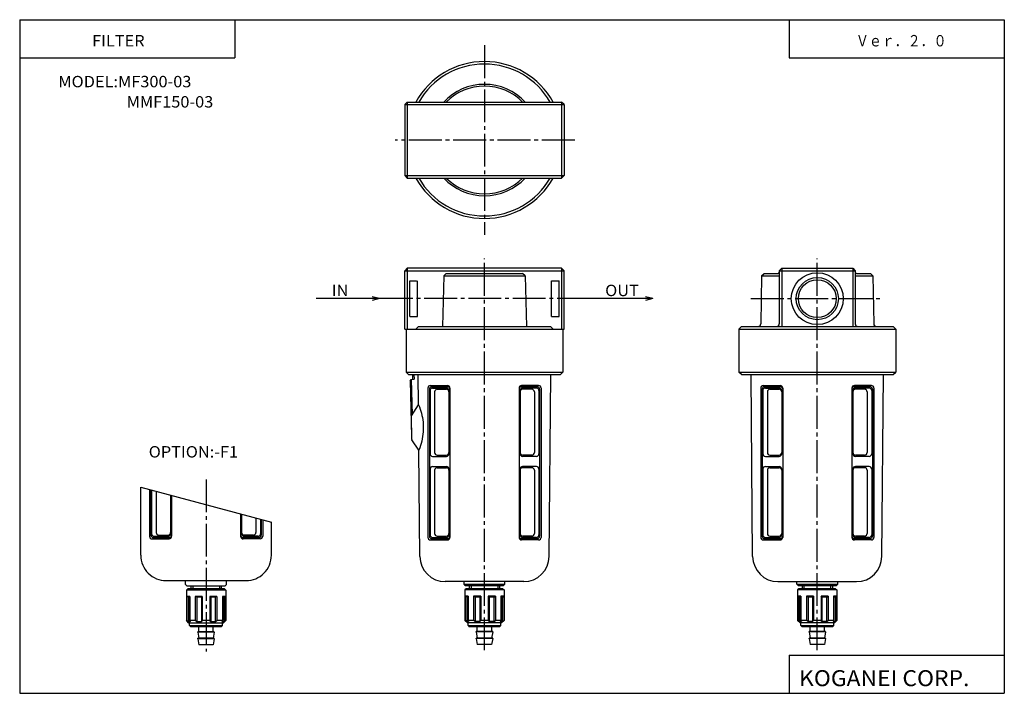
# Model space of a CAD drawing. Extents: x -194 to 195, y -134 to 133.
import ezdxf

# ---------------------------------------------------------------- set-up
doc = ezdxf.new("R2010")
doc.units = 0
doc.linetypes.add('CENTER', pattern=[17.5, 13, -1.5, 1.5, -1.5])
doc.layers.get('0').update_dxf_attribs({"linetype": 'CONTINUOUS'})
doc.styles.get("Standard").update_dxf_attribs({"font": 'txt', "bigfont": 'BIGFONT'})

msp = doc.modelspace()

# ---------------------------------------------------------------- linework, layer by layer
for p, q in [((-194.25, 132.600006), (194.800003, 132.600006)), ((-194.25, 132.600006), (-194.25, -133.5)), ((-109.25, 132.600006), (-109.25, 117.600006)), ((109.800003, 132.600006), (109.800003, 117.600006)), ((194.800003, 132.600006), (194.800003, -133.5)), ((-194.25, 117.600006), (-109.25, 117.600006)), ((109.800003, 117.600006), (194.800003, 117.600006)), ((-42.10463, 99.057587), (20.89537, 99.057587)), ((-42.10463, 99.057587), (-42.10463, 71.057587)), ((-42.104626, 99.057587), (-41.104626, 100.057579)), ((-41.10463, 100.057587), (19.89537, 100.057587)), ((-41.10463, 100.057587), (-41.10463, 70.057587)), ((20.895363, 99.057594), (19.895361, 100.057594)), ((19.89537, 100.057587), (19.89537, 70.057587)), ((20.89537, 99.057587), (20.89537, 71.057587)), ((-42.10463, 71.057587), (-41.104626, 70.057579)), ((-42.10463, 71.057587), (20.89537, 71.057587)), ((-41.10463, 70.057587), (19.89537, 70.057587)), ((19.895363, 70.057579), (20.895365, 71.057579)), ((-41.104645, 34.400589), (-42.104645, 33.400589)), ((-42.104645, 33.400589), (20.895355, 33.400589)), ((-42.104645, 10.400589), (-42.104645, 33.400589)), ((-41.104645, 34.400589), (-41.104645, 10.400589)), ((19.895355, 34.400589), (-41.104645, 34.400589)), ((-26.704645, 31.400587), (-27.174646, 11.400589)), ((-25.704645, 32.400589), (-26.704647, 31.400587)), ((-26.704645, 31.400589), (5.485352, 31.400589)), ((-25.704651, 32.400589), (4.485352, 32.400589)), ((5.485349, 31.400585), (4.485347, 32.400589)), ((5.485349, 31.400589), (5.955348, 11.40059)), ((19.895348, 34.400593), (20.89535, 33.400589)), ((19.895355, 34.400589), (19.895355, 10.400589)), ((20.895355, 10.400589), (20.895355, 33.400589)), ((98.89537, 31.400589), (98.565376, 12.39059)), ((98.89537, 31.400583), (99.89537, 32.400585)), ((98.89537, 31.400589), (105.89537, 31.400589)), ((99.89537, 32.400589), (105.39537, 32.400589)), ((105.89537, 33.400589), (135.89537, 33.400589)), ((105.89537, 33.400589), (105.89537, 12.400589)), ((105.895378, 33.400581), (106.895378, 34.400581)), ((106.89537, 34.400589), (106.89537, 11.400589)), ((106.89537, 34.400589), (134.89537, 34.400589)), ((134.895355, 34.400578), (135.895355, 33.400581)), ((134.89537, 34.400589), (134.89537, 11.400589)), ((135.89537, 33.400589), (135.89537, 12.400589)), ((135.89537, 31.400589), (142.89537, 31.400589)), ((136.39537, 32.400589), (141.89537, 32.400589)), ((141.89537, 32.400581), (142.89537, 31.400579)), ((142.89537, 31.400589), (143.225372, 12.39059)), ((-40.104645, 29.400589), (-37.404644, 29.400589)), ((-40.104645, 15.400589), (-40.104645, 29.400589)), ((-37.104645, 15.400589), (-37.104645, 29.400589)), ((15.895355, 29.400589), (18.895355, 29.400589)), ((15.895355, 15.400589), (15.895355, 29.400589)), ((18.895355, 15.400589), (18.895355, 29.400589)), ((-52.104645, 22.400589), (-77.104645, 22.400589)), ((-52.104645, 22.400589), (-55.002422, 23.177046)), ((-52.104645, 22.400589), (-55.002422, 21.624132)), ((55.895401, 22.400574), (30.895401, 22.400574)), ((55.895401, 22.400574), (52.997623, 23.177031)), ((55.895401, 22.400574), (52.997623, 21.624117)), ((-40.104645, 15.400589), (-37.104645, 15.400589)), ((15.895355, 15.400589), (18.895355, 15.400589)), ((-42.104645, 10.400589), (20.895355, 10.400589)), ((-41.604645, 10.400589), (-41.604645, -6.599411)), ((-37.734646, 10.400589), (-36.734646, 11.400589)), ((-36.734646, 11.400589), (15.51535, 11.400589)), ((16.515345, 10.400598), (15.515344, 11.400599)), ((16.515345, 10.400598), (15.515344, 11.400599)), ((20.395355, 10.400589), (20.395355, -6.599411)), ((89.89537, 10.400589), (89.89537, -6.599411)), ((89.89537, 10.400589), (151.89537, 10.400589)), ((89.895378, 10.400598), (90.895378, 11.400599)), ((90.89537, 11.400589), (150.89537, 11.400589)), ((150.895355, 11.400603), (151.895355, 10.400601)), ((151.89537, 10.400589), (151.89537, -6.599411)), ((-40.604652, -7.5994), (-41.604645, -6.599409)), ((-41.604645, -6.599411), (20.395355, -6.599411)), ((-40.604645, -7.599411), (19.395355, -7.599411)), ((-39.06464, -7.599409), (-39.014641, -9.489403)), ((-38.484646, -7.599397), (-38.444645, -9.469408)), ((-36.654644, -19.569401), (-36.754646, -7.599405)), ((14.925352, -79.469398), (15.555351, -7.599405)), ((19.395336, -7.599412), (20.395336, -6.599411)), ((89.89537, -6.599411), (151.89537, -6.599411)), ((90.895363, -7.599408), (89.89537, -6.599413)), ((90.89537, -7.599411), (150.89537, -7.599411)), ((95.365379, -79.469398), (94.735382, -7.5994)), ((146.425369, -79.469398), (147.055359, -7.5994)), ((150.89537, -7.599413), (151.89537, -6.599412)), ((-40.004646, -10.009405), (-39.514648, -9.499407)), ((-40.004646, -10.009399), (-39.494644, -32.009407)), ((-39.514645, -9.499406), (-38.444645, -9.469406)), ((-39.514645, -9.499401), (-39.184647, -23.539408)), ((-32.964645, -12.899399), (-32.964645, -71.889404)), ((-32.374645, -13.399399), (-32.374645, -71.389404)), ((-32.124645, -13.899399), (-32.124645, -38.899399)), ((-31.964645, -11.899399), (-25.244659, -11.899399)), ((-31.374645, -12.399399), (-25.244659, -12.399399)), ((-31.124645, -12.899399), (-25.644653, -12.899399)), ((-30.304646, -14.399399), (-30.304646, -38.399399)), ((-29.304646, -13.399399), (-25.644653, -13.399399)), ((-24.644653, -13.899399), (-24.644653, -38.899399)), ((-24.244659, -12.899399), (-24.244659, -71.889404)), ((3.045349, -12.899399), (3.045349, -71.889404)), ((3.445343, -13.899399), (3.445343, -38.899399)), ((10.76535, -11.899399), (4.045349, -11.899399)), ((10.175354, -12.399399), (4.045349, -12.399399)), ((9.915344, -12.899399), (4.445343, -12.899399)), ((8.105347, -13.399399), (4.445343, -13.399399)), ((9.105347, -14.399399), (9.105347, -38.399399)), ((10.915344, -13.899399), (10.915344, -38.899399)), ((11.175354, -13.399399), (11.175354, -71.389404)), ((11.76535, -12.899399), (11.76535, -71.889404)), ((98.535385, -12.899399), (98.535385, -71.889404)), ((99.115372, -13.399399), (99.115372, -71.389404)), ((99.375381, -13.899399), (99.375381, -38.899399)), ((99.535385, -11.899399), (106.245369, -11.899399)), ((100.115372, -12.399399), (106.245369, -12.399399)), ((100.375381, -12.899399), (105.845367, -12.899399)), ((101.195374, -14.399399), (101.195374, -38.399399)), ((102.195374, -13.399399), (105.845367, -13.399399)), ((106.845367, -13.899399), (106.845367, -38.899399)), ((107.245369, -12.899399), (107.245369, -71.889404)), ((134.545364, -12.899399), (134.545364, -71.889404)), ((134.945374, -13.899399), (134.945374, -38.899399)), ((142.265366, -11.899399), (135.545364, -11.899399)), ((141.675369, -12.399399), (135.545364, -12.399399)), ((141.415359, -12.899399), (135.945374, -12.899399)), ((139.605362, -13.399399), (135.945374, -13.399399)), ((140.605362, -14.399399), (140.605362, -38.399399)), ((142.415359, -13.899399), (142.415359, -38.899399)), ((142.675369, -13.399399), (142.675369, -71.389404)), ((143.265366, -12.899399), (143.265366, -71.889404)), ((-39.41465, -23.899405), (-36.654648, -19.569397)), ((-39.334644, -33.279396), (-39.414646, -23.899397)), ((-39.494644, -32.009411), (-39.344654, -32.149399)), ((-36.49464, -37.399399), (-39.274639, -33.419403)), ((-36.124645, -79.469398), (-36.494644, -37.399403)), ((-31.124645, -39.899399), (-25.644653, -39.899399)), ((-29.304646, -39.399399), (-25.644653, -39.399399)), ((8.105347, -39.399399), (4.445343, -39.399399)), ((9.915344, -39.899399), (4.445343, -39.899399)), ((100.375381, -39.899399), (105.845367, -39.899399)), ((102.195374, -39.399399), (105.845367, -39.399399)), ((139.605362, -39.399399), (135.945374, -39.399399)), ((141.415359, -39.899399), (135.945374, -39.899399)), ((-32.124645, -44.899399), (-32.124645, -70.889404)), ((-31.124645, -43.899399), (-25.644653, -43.899399)), ((-30.304646, -45.399399), (-30.304646, -70.389404)), ((-29.304646, -44.399399), (-25.644653, -44.399399)), ((-24.644653, -44.899399), (-24.644653, -70.889404)), ((3.445343, -44.899399), (3.445343, -70.889404)), ((9.915344, -43.899399), (4.445343, -43.899399)), ((8.105347, -44.399399), (4.445343, -44.399399)), ((9.105347, -45.399399), (9.105347, -70.389404)), ((10.915344, -44.899399), (10.915344, -70.889404)), ((99.375381, -44.899399), (99.375381, -70.889404)), ((100.375381, -43.899399), (105.845367, -43.899399)), ((101.195374, -45.399399), (101.195374, -70.389404)), ((102.195374, -44.399399), (105.845367, -44.399399)), ((106.845367, -44.899399), (106.845367, -70.889404)), ((134.945374, -44.899399), (134.945374, -70.889404)), ((141.415359, -43.899399), (135.945374, -43.899399)), ((139.605362, -44.399399), (135.945374, -44.399399)), ((140.605362, -45.399399), (140.605362, -70.389404)), ((142.415359, -44.899399), (142.415359, -70.889404)), ((-146.399994, -78.98999), (-146.399994, -52.079987)), ((-142.959991, -53.001999), (-142.959991, -71.48999)), ((-142.369995, -53.160126), (-142.369995, -70.98999)), ((-142.119995, -53.227127), (-142.119995, -70.48999)), ((-140.299988, -53.714935), (-140.299988, -69.98999)), ((-134.639999, -55.231949), (-134.639999, -70.48999)), ((-134.23999, -55.339157), (-134.23999, -71.48999)), ((-106.949997, -62.653503), (-106.949997, -71.48999)), ((-106.549988, -62.760712), (-106.549988, -70.48999)), ((-100.889999, -64.277725), (-100.889999, -69.98999)), ((-99.079987, -64.762848), (-99.079987, -70.48999)), ((-98.819992, -64.832535), (-98.819992, -70.98999)), ((-98.229996, -64.990677), (-98.229996, -71.48999)), ((-94.799988, -78.98999), (-94.799988, -65.909988)), ((-141.959991, -72.48999), (-135.23999, -72.48999)), ((-141.369995, -71.98999), (-135.23999, -71.98999)), ((-141.119995, -71.48999), (-135.639999, -71.48999)), ((-139.299988, -70.98999), (-135.639999, -70.98999)), ((-99.819992, -71.98999), (-105.949997, -71.98999)), ((-99.229996, -72.48999), (-105.949997, -72.48999)), ((-101.889999, -70.98999), (-105.549988, -70.98999)), ((-100.079987, -71.48999), (-105.549988, -71.48999)), ((-31.964645, -72.889404), (-25.244659, -72.889404)), ((-31.374645, -72.389404), (-25.244659, -72.389404)), ((-31.124645, -71.889404), (-25.644653, -71.889404)), ((-29.304646, -71.389404), (-25.644653, -71.389404)), ((10.175354, -72.389404), (4.045349, -72.389404)), ((10.76535, -72.889404), (4.045349, -72.889404)), ((8.105347, -71.389404), (4.445343, -71.389404)), ((9.915344, -71.889404), (4.445343, -71.889404)), ((99.535385, -72.889404), (106.245369, -72.889404)), ((100.115372, -72.389404), (106.245369, -72.389404)), ((100.375381, -71.889404), (105.845367, -71.889404)), ((102.195374, -71.389404), (105.845367, -71.389404)), ((141.675369, -72.389404), (135.545364, -72.389404)), ((142.265366, -72.889404), (135.545364, -72.889404)), ((139.605362, -71.389404), (135.945374, -71.389404)), ((141.415359, -71.889404), (135.945374, -71.889404)), ((-136.399994, -88.98999), (-104.799988, -88.98999)), ((4.925354, -89.389404), (-26.134645, -89.389404)), ((-18.674652, -90.389404), (-18.674652, -89.389404)), ((-2.524658, -90.389404), (-2.524658, -89.389404)), ((105.365372, -89.389404), (136.425369, -89.389404)), ((112.825371, -90.389404), (112.825371, -89.389404)), ((128.975372, -90.389404), (128.975372, -89.389404)), ((-18.674652, -90.389404), (-2.524658, -90.389404)), ((-18.174644, -90.889404), (-18.674646, -90.389404)), ((-2.854645, -92.679398), (-18.354645, -92.679398)), ((-18.354645, -92.679398), (-18.354645, -104.679398)), ((-17.854645, -92.179413), (-18.354637, -92.679398)), ((-18.174652, -90.889404), (-3.024658, -90.889404)), ((-3.354645, -92.179398), (-17.854645, -92.179398)), ((-16.604645, -90.889404), (-16.604645, -92.179398)), ((-4.604645, -90.889404), (-4.604645, -92.179398)), ((-3.354652, -92.179398), (-2.854651, -92.679398)), ((-3.024643, -90.889404), (-2.524642, -90.389397)), ((-2.854645, -92.679398), (-2.854645, -104.679398)), ((112.825371, -90.389404), (128.975372, -90.389404)), ((113.325371, -90.889404), (112.825371, -90.389404)), ((128.64537, -92.679398), (113.14537, -92.679398)), ((113.14537, -92.679398), (113.14537, -104.679398)), ((113.645378, -92.179398), (113.145378, -92.679398)), ((113.325371, -90.889404), (128.475372, -90.889404)), ((128.14537, -92.179398), (113.64537, -92.179398)), ((114.89537, -90.889404), (114.89537, -92.179398)), ((126.89537, -90.889404), (126.89537, -92.179398)), ((128.145355, -92.17939), (128.645355, -92.67939)), ((128.475372, -90.889397), (128.975372, -90.389397)), ((128.64537, -92.679398), (128.64537, -104.679398)), ((-17.614647, -95.469398), (-18.204651, -95.17939)), ((-17.034653, -95.179398), (-18.204651, -95.179398)), ((-18.204651, -95.179398), (-18.204651, -104.679398)), ((-17.034653, -95.469406), (-17.614655, -95.469406)), ((-17.614655, -95.469406), (-17.614655, -105.179398)), ((-17.034653, -95.179398), (-17.034653, -104.679398)), ((-12.104645, -95.179398), (-14.914658, -95.179398)), ((-14.914658, -95.179398), (-14.914658, -104.679398)), ((-14.25465, -95.469406), (-14.914651, -95.179405)), ((-12.444656, -95.469406), (-14.254654, -95.469406)), ((-14.254654, -95.469406), (-14.254654, -105.179398)), ((-12.444656, -95.469406), (-12.444656, -105.179398)), ((-12.444643, -95.469398), (-12.10465, -95.179405)), ((-12.104645, -95.179398), (-12.104645, -104.679398)), ((-6.284653, -95.179398), (-9.104645, -95.179398)), ((-9.104645, -95.179398), (-9.104645, -104.679398)), ((-8.754646, -95.469406), (-9.104645, -95.179405)), ((-6.944656, -95.469406), (-8.754654, -95.469406)), ((-8.754654, -95.469406), (-8.754654, -105.179398)), ((-6.944656, -95.469406), (-6.944656, -105.179398)), ((-6.944651, -95.469406), (-6.284648, -95.179405)), ((-6.284653, -95.179398), (-6.284653, -104.679398)), ((-2.994659, -95.179398), (-4.164658, -95.179398)), ((-4.164658, -95.179398), (-4.164658, -104.679398)), ((-3.584656, -95.469406), (-4.164658, -95.469406)), ((-3.584656, -95.469406), (-3.584656, -105.179398)), ((-3.584636, -95.469398), (-2.994643, -95.179398)), ((-2.994659, -95.179398), (-2.994659, -104.679398)), ((113.885361, -95.469398), (113.295364, -95.179405)), ((114.455368, -95.179398), (113.295372, -95.179398)), ((113.295372, -95.179398), (113.295372, -104.679398)), ((114.455368, -95.469406), (113.885368, -95.469406)), ((113.885368, -95.469406), (113.885368, -105.179398)), ((114.455368, -95.179398), (114.455368, -104.679398)), ((117.235359, -95.469406), (116.575363, -95.179405)), ((119.39537, -95.179398), (116.585373, -95.179398)), ((116.585373, -95.179398), (116.585373, -104.679398)), ((119.055374, -95.469406), (117.235367, -95.469406)), ((117.235367, -95.469406), (117.235367, -105.179398)), ((119.055374, -95.469398), (119.395378, -95.179398)), ((119.055374, -95.469406), (119.055374, -105.179398)), ((119.39537, -95.179398), (119.39537, -104.679398)), ((122.735374, -95.469406), (122.39537, -95.179398)), ((125.21537, -95.179398), (122.39537, -95.179398)), ((122.39537, -95.179398), (122.39537, -104.679398)), ((124.555374, -95.469406), (122.735367, -95.469406)), ((122.735367, -95.469406), (122.735367, -105.179398)), ((124.555374, -95.469406), (124.555374, -105.179398)), ((124.555382, -95.469406), (125.215378, -95.179405)), ((125.21537, -95.179398), (125.21537, -104.679398)), ((128.495377, -95.179398), (127.335373, -95.179398)), ((127.335373, -95.179398), (127.335373, -104.679398)), ((127.905373, -95.469406), (127.335373, -95.469406)), ((127.905373, -95.469406), (127.905373, -105.179398)), ((127.90538, -95.469391), (128.495361, -95.179398)), ((128.495377, -95.179398), (128.495377, -104.679398)), ((-18.204651, -104.679398), (-18.354645, -104.679398)), ((-17.354643, -105.679405), (-18.354643, -104.679405)), ((-17.614641, -105.179405), (-18.204651, -104.679405)), ((-14.914658, -104.679398), (-17.034653, -104.679398)), ((-17.034641, -104.67939), (-16.864641, -105.179398)), ((-14.254635, -105.17939), (-14.91463, -104.67939)), ((-12.104641, -104.679398), (-12.444648, -105.179413)), ((-9.104645, -104.679398), (-12.104645, -104.679398)), ((-8.75464, -105.17939), (-9.104637, -104.679398)), ((-6.944639, -105.179405), (-6.284646, -104.679405)), ((-4.164658, -104.679398), (-6.284653, -104.679398)), ((-4.164644, -104.679398), (-4.344647, -105.179413)), ((-2.85464, -104.679405), (-3.854642, -105.679405)), ((-3.58465, -105.179398), (-2.994646, -104.67939)), ((-2.854645, -104.679398), (-2.994659, -104.679398)), ((113.295372, -104.679398), (113.14537, -104.679398)), ((114.14537, -105.679405), (113.14537, -104.679405)), ((113.885361, -105.179405), (113.295372, -104.679405)), ((114.455368, -104.679398), (114.635376, -105.179398)), ((116.585373, -104.679398), (114.455368, -104.679398)), ((117.235367, -105.179405), (116.585358, -104.679405)), ((119.39537, -104.67939), (119.055374, -105.17939)), ((122.39537, -104.679398), (119.39537, -104.679398)), ((122.735367, -105.179405), (122.395363, -104.679398)), ((124.555351, -105.179398), (125.215355, -104.67939)), ((127.335373, -104.679398), (125.21537, -104.679398)), ((127.335365, -104.67939), (127.155357, -105.179405)), ((128.64537, -104.679405), (127.64537, -105.679405)), ((127.90538, -105.179405), (128.495377, -104.679405)), ((128.64537, -104.679398), (128.495377, -104.679398)), ((-16.864655, -105.179398), (-17.614655, -105.179398)), ((-3.854645, -105.679398), (-17.354645, -105.679398)), ((-17.104647, -106.679398), (-16.60465, -107.179398)), ((-17.104645, -106.679398), (-17.104645, -105.679398)), ((-17.104645, -106.679398), (-4.104645, -106.679398)), ((-4.604645, -107.179398), (-16.604645, -107.179398)), ((-12.444656, -105.179398), (-14.254654, -105.179398)), ((-13.454651, -109.079407), (-13.454651, -107.179398)), ((-6.944656, -105.179398), (-8.754654, -105.179398)), ((-7.754654, -109.079407), (-7.754654, -107.179398)), ((-4.604643, -107.17939), (-4.104648, -106.679398)), ((-3.584656, -105.179398), (-4.34465, -105.179398)), ((-4.104645, -106.679398), (-4.104645, -105.679398)), ((114.635368, -105.179398), (113.885368, -105.179398)), ((127.64537, -105.679398), (114.14537, -105.679398)), ((114.395363, -106.679405), (114.895363, -107.179405)), ((114.39537, -106.679398), (114.39537, -105.679398)), ((114.39537, -106.679398), (127.39537, -106.679398)), ((126.89537, -107.179398), (114.89537, -107.179398)), ((119.055374, -105.179398), (117.235367, -105.179398)), ((118.045372, -109.079407), (118.045372, -107.179398)), ((124.555374, -105.179398), (122.735367, -105.179398)), ((123.745369, -109.079407), (123.745369, -107.179398)), ((126.895378, -107.179405), (127.395378, -106.679405)), ((127.905373, -105.179398), (127.155373, -105.179398)), ((127.39537, -106.679398), (127.39537, -105.679398)), ((-13.85465, -111.879387), (-13.424648, -114.279396)), ((-13.854646, -109.279411), (-13.424649, -111.67939)), ((-13.854645, -109.279404), (-13.854645, -109.079407)), ((-7.354645, -109.079407), (-13.854645, -109.079407)), ((-7.354645, -109.279404), (-13.854645, -109.279404)), ((-7.354645, -111.679398), (-13.854645, -111.679398)), ((-13.854645, -111.87941), (-13.854645, -111.679398)), ((-7.354645, -111.87941), (-13.854645, -111.87941)), ((-7.354654, -111.879395), (-7.774656, -114.279411)), ((-7.354646, -109.279396), (-7.774648, -111.679405)), ((-7.354645, -109.279404), (-7.354645, -109.079407)), ((-7.354645, -111.87941), (-7.354645, -111.679398)), ((124.14537, -109.079407), (117.64537, -109.079407)), ((117.64537, -109.279404), (117.64537, -109.079407)), ((124.14537, -109.279404), (117.64537, -109.279404)), ((117.64537, -109.279404), (118.065369, -111.67939)), ((124.14537, -111.679398), (117.64537, -111.679398)), ((117.64537, -111.87941), (117.64537, -111.679398)), ((124.14537, -111.87941), (117.64537, -111.87941)), ((117.645378, -111.879395), (118.065376, -114.279411)), ((124.145363, -111.879395), (123.725365, -114.279404)), ((124.14537, -109.279411), (123.725372, -111.679398)), ((124.14537, -109.279404), (124.14537, -109.079407)), ((124.14537, -111.87941), (124.14537, -111.679398)), ((-7.774658, -114.279404), (-13.424652, -114.279404)), ((123.725372, -114.279404), (118.065369, -114.279404)), ((109.800003, -118.5), (109.800003, -133.5)), ((109.800003, -118.5), (194.800003, -118.5)), ((-194.25, -133.5), (194.800003, -133.5))]:
    msp.add_line(p, q)
at = {"color": 2, "linetype": 'CENTER'}
for p, q in [((-10.60463, 122.557587), (-10.60463, 47.557587)), ((25.055359, 85.057587), (-45.94463, 85.057587)), ((-10.604645, -116.509399), (-10.604645, 38.270588)), ((120.89537, -116.509399), (120.89537, 38.270588)), ((31.059891, 22.400589), (-54.759956, 22.400589)), ((94.658813, 22.400589), (146.857193, 22.400589)), ((-120.599991, -48.98999), (-120.599991, -117))]:
    msp.add_line(p, q, dxfattribs=at)
at = {"color": 2}
for p, q in [((-146.399994, -52.07999), (-94.79998, -65.909988)), ((-15.854645, -90.889404), (-15.854645, -92.179398)), ((-5.354645, -90.889404), (-5.354645, -92.179398)), ((115.64537, -90.889404), (115.64537, -92.179398)), ((126.14537, -90.889404), (126.14537, -92.179398))]:
    msp.add_line(p, q, dxfattribs=at)
at = {"color": 4}
for p, q in [((-128.674622, -90.489975), (-128.674622, -88.989975)), ((-112.534622, -90.48999), (-112.534622, -88.98999)), ((-128.174622, -90.989975), (-128.674622, -90.489975)), ((-127.85463, -92.279976), (-128.35463, -92.779976)), ((-112.854622, -92.779991), (-128.35463, -92.779976)), ((-128.35463, -92.779976), (-128.35463, -104.779976)), ((-128.174622, -90.989975), (-113.034622, -90.98999)), ((-113.354622, -92.279991), (-127.854622, -92.279976)), ((-126.604622, -90.989975), (-126.604622, -92.279976)), ((-114.604622, -90.98999), (-114.604622, -92.279984)), ((-113.354614, -92.279984), (-112.854614, -92.779984)), ((-113.034615, -90.989983), (-112.534615, -90.489983)), ((-112.854622, -92.779991), (-112.854637, -104.779991)), ((-127.614624, -95.569977), (-128.20462, -95.279976)), ((-127.034622, -95.279976), (-128.20462, -95.279976)), ((-128.20462, -95.279976), (-128.20462, -104.779976)), ((-127.034622, -95.569977), (-127.614624, -95.569977)), ((-127.614624, -95.569977), (-127.614624, -105.279968)), ((-127.034622, -95.279976), (-127.034622, -104.779976)), ((-124.254616, -95.569977), (-124.914627, -95.279976)), ((-124.914627, -95.279976), (-124.914627, -104.779976)), ((-122.10463, -95.279984), (-124.914627, -95.279984)), ((-122.444626, -95.569977), (-124.254623, -95.569977)), ((-124.254623, -95.569977), (-124.254623, -105.279968)), ((-122.444626, -95.569977), (-122.444626, -105.279968)), ((-122.444618, -95.569984), (-122.104614, -95.279984)), ((-122.10463, -95.279984), (-122.10463, -104.779984)), ((-118.764626, -95.569977), (-119.10463, -95.279976)), ((-116.294624, -95.279984), (-119.10463, -95.279984)), ((-119.10463, -95.279984), (-119.10463, -104.779984)), ((-116.954628, -95.569984), (-118.764626, -95.569984)), ((-118.764626, -95.569984), (-118.764626, -105.279984)), ((-116.954628, -95.569977), (-116.294624, -95.279984)), ((-116.954628, -95.569984), (-116.954628, -105.279984)), ((-116.294624, -95.279984), (-116.294624, -104.779984)), ((-113.004623, -95.279991), (-114.174629, -95.279991)), ((-114.174629, -95.279991), (-114.174629, -104.779991)), ((-113.594627, -95.569992), (-114.174629, -95.569992)), ((-113.594627, -95.569992), (-113.004623, -95.279991)), ((-113.594627, -95.569992), (-113.594627, -105.279984)), ((-113.004623, -95.279991), (-113.004623, -104.779991)), ((-128.204636, -104.779976), (-128.35463, -104.779976)), ((-127.35463, -105.779976), (-128.35463, -104.779976)), ((-127.614632, -105.279968), (-128.20462, -104.779968)), ((-127.034645, -104.779984), (-126.864647, -105.279976)), ((-124.914635, -104.779976), (-127.034637, -104.779976)), ((-124.254639, -105.279968), (-124.914635, -104.779968)), ((-122.104637, -104.779991), (-122.444633, -105.279991)), ((-119.104637, -104.779984), (-122.104637, -104.779984)), ((-118.764633, -105.279991), (-119.104637, -104.779984)), ((-116.954636, -105.279984), (-116.294624, -104.779976)), ((-114.174637, -104.779991), (-116.294632, -104.779991)), ((-114.174637, -104.779991), (-114.344627, -105.279991)), ((-112.85463, -104.779984), (-113.85463, -105.779984)), ((-113.594643, -105.279984), (-113.004631, -104.779984)), ((-112.854637, -104.779991), (-113.004639, -104.779991)), ((-126.864639, -105.279968), (-127.614639, -105.279968)), ((-113.854637, -105.779976), (-127.354637, -105.779961)), ((-127.104637, -106.779968), (-127.104637, -105.779968)), ((-127.104637, -106.779961), (-114.104637, -106.779976)), ((-127.104622, -106.779961), (-126.604622, -107.279961)), ((-114.604637, -107.279976), (-126.604637, -107.279961)), ((-122.444633, -105.279968), (-124.254639, -105.279968)), ((-123.454636, -109.179977), (-123.454636, -107.279968)), ((-116.954636, -105.279984), (-118.764633, -105.279984)), ((-117.754639, -109.179977), (-117.754639, -107.279984)), ((-114.604637, -107.279976), (-114.104645, -106.779984)), ((-113.594635, -105.279984), (-114.344635, -105.279984)), ((-114.104637, -106.779984), (-114.104637, -105.779984)), ((-123.854652, -111.97998), (-123.424652, -114.379974)), ((-123.854645, -111.979965), (-123.854645, -111.779968)), ((-117.354645, -111.779984), (-123.854645, -111.779984)), ((-117.354645, -111.97998), (-123.854645, -111.97998)), ((-123.854637, -109.379974), (-123.854637, -109.179977)), ((-117.354637, -109.179977), (-123.854637, -109.179977)), ((-117.354637, -109.379974), (-123.854637, -109.379974)), ((-123.85463, -109.379974), (-123.424637, -111.779976)), ((-117.354645, -111.979988), (-117.784645, -114.379982)), ((-117.354637, -109.379982), (-117.784637, -111.779984)), ((-117.354645, -111.97998), (-117.354645, -111.779984)), ((-117.354637, -109.379974), (-117.354637, -109.179977)), ((-117.784645, -114.379974), (-123.424644, -114.379974))]:
    msp.add_line(p, q, dxfattribs=at)
at = {"color": 1}
for p, q in [((-125.854622, -90.989975), (-125.854622, -92.279976)), ((-115.354622, -90.98999), (-115.354622, -92.279984))]:
    msp.add_line(p, q, dxfattribs=at)
msp.add_lwpolyline([(-36.654644, -19.569397), (-36.326004, -20.389107), (-36.026451, -21.204132), (-35.756832, -22.021872), (-35.517982, -22.849716), (-35.310741, -23.695065), (-35.135948, -24.565311), (-34.994442, -25.467854), (-34.887058, -26.410084), (-34.814644, -27.399399), (-34.784992, -28.326998), (-34.795059, -29.255699), (-34.843765, -30.183901), (-34.930027, -31.110003), (-35.052765, -32.032402), (-35.210899, -32.949497), (-35.403347, -33.859692), (-35.629025, -34.761379), (-35.886856, -35.652962), (-36.175755, -36.532833), (-36.494644, -37.399399)])
for radius in [10.25, 7.474999]:
    msp.add_circle((120.89534, 22.40065), radius)
at = {"color": 2}
msp.add_circle((120.89534, 22.40065), 8.331, dxfattribs=at)
for centre, radius, start, end in [((-10.609634, 85.057587), 30.996218, 28.942392, 151.057556), ((-10.609634, 85.057587), 30.003664, 29.99596, 150.004013), ((-10.609634, 85.057587), 22.001114, 42.983181, 137.016769), ((-10.609634, 85.057587), 21.280474, 44.819138, 135.180801), ((-10.609634, 85.057587), 30.996218, 208.942444, 331.057617), ((-10.609634, 85.057587), 30.003662, 209.995987, 330.004028), ((-10.609634, 85.057587), 22.001114, 222.983231, 317.016815), ((-10.609634, 85.057587), 21.280474, 224.819199, 315.180847), ((105.395386, 32.900574), 0.499985, 269.99826, 0.001749), ((136.395355, 32.900574), 0.499985, 179.998245, 270.00174), ((97.564514, 12.401514), 1.000924, 270.049774, 359.374634), ((104.89534, 12.400634), 1.000044, 270.002625, 359.997498), ((136.895386, 12.400607), 1.000015, 180.001038, 269.999115), ((144.226227, 12.401518), 1.000929, 180.625626, 269.950226), ((-31.971941, -12.892105), 0.992731, 89.578819, 180.421066), ((-31.38302, -13.391022), 0.99166, 89.516098, 180.483841), ((-31.129417, -13.894638), 0.995238, 89.725151, 180.274734), ((-29.311611, -14.392441), 0.993059, 89.598106, 180.40184), ((-25.644302, -13.899048), 0.999649, 359.979828, 90.020119), ((-25.644302, -14.399048), 0.999649, 359.979828, 90.020119), ((-25.243256, -12.89801), 0.998607, 359.920013, 90.079994), ((-25.243256, -13.39801), 0.998607, 359.920013, 90.079994), ((4.03894, -12.893005), 0.993617, 89.630669, 180.369278), ((4.03894, -13.393005), 0.993617, 89.630669, 180.369278), ((4.439987, -13.894043), 0.994648, 89.690819, 180.309128), ((4.439987, -14.394043), 0.994648, 89.690819, 180.309128), ((8.1073, -14.397446), 0.998043, 359.887543, 90.112457), ((9.920151, -13.894608), 0.995216, 359.723877, 90.276062), ((10.178726, -13.396027), 0.996631, 359.805969, 90.194031), ((10.767639, -12.89711), 0.997704, 359.868011, 90.131935), ((99.52623, -12.890259), 0.990896, 89.471054, 180.528839), ((100.110168, -13.394196), 0.994804, 89.699875, 180.300064), ((100.368744, -13.892776), 0.993394, 89.617599, 180.382294), ((102.186569, -14.390594), 0.99123, 89.490639, 180.50914), ((105.848892, -13.895874), 0.996481, 359.797394, 90.202667), ((105.848892, -14.395874), 0.996481, 359.797394, 90.202667), ((106.249939, -12.894836), 0.995448, 359.737274, 90.262604), ((106.249939, -13.394836), 0.995448, 359.737274, 90.262604), ((135.537109, -12.891144), 0.991777, 89.523094, 180.476959), ((135.537109, -13.391144), 0.991777, 89.523094, 180.476959), ((135.938156, -13.892197), 0.992813, 89.583473, 180.416306), ((135.938156, -14.392197), 0.992813, 89.583473, 180.416306), ((139.605469, -14.399307), 0.999893, 359.994141, 90.006119), ((141.418304, -13.896469), 0.997075, 359.831207, 90.16835), ((141.67688, -13.397888), 0.998475, 359.91272, 90.087563), ((142.265793, -12.898972), 0.999558, 359.975067, 90.02449), ((-39.037376, -33.240067), 0.297418, 181.797806, 217.082565), ((-31.120476, -38.895233), 1.004178, 180.2379, 269.762115), ((-29.302647, -38.3974), 1.001999, 180.114304, 269.885803), ((-25.653198, -38.390854), 1.008589, 270.48587, 359.51413), ((-25.653198, -38.890854), 1.008589, 270.48587, 359.51413), ((4.448929, -38.395828), 1.003589, 180.204498, 269.795502), ((4.448929, -38.895828), 1.003589, 180.204498, 269.795502), ((8.098389, -38.392441), 1.006982, 270.396057, 359.603882), ((9.911194, -38.895248), 1.004155, 270.236694, 359.763397), ((100.377716, -38.897064), 1.002337, 180.13324, 269.866547), ((102.195541, -38.399231), 1.000168, 180.009827, 269.990387), ((105.839966, -38.393997), 1.005424, 270.308258, 359.691742), ((105.839966, -38.893997), 1.005424, 270.308258, 359.691742), ((135.947128, -38.397644), 1.001756, 180.100143, 269.899628), ((135.947128, -38.897644), 1.001756, 180.100143, 269.899628), ((139.596558, -38.39061), 1.008839, 270.500031, 359.500183), ((141.409378, -38.893417), 1.006007, 270.341522, 359.658905), ((-31.129425, -44.894623), 0.995232, 89.724716, 180.275177), ((-29.311619, -45.392426), 0.993051, 89.597664, 180.402344), ((-25.644287, -44.899048), 0.999641, 359.979462, 90.020554), ((-25.644287, -45.399048), 0.999641, 359.979462, 90.020554), ((4.439972, -44.894028), 0.99464, 89.690376, 180.309616), ((4.439972, -45.394028), 0.99464, 89.690376, 180.309616), ((8.107315, -45.39743), 0.998035, 359.887207, 90.112892), ((9.920151, -44.894608), 0.995208, 359.723511, 90.276497), ((100.368744, -44.892761), 0.993385, 89.617157, 180.382614), ((102.186554, -45.390579), 0.991223, 89.490196, 180.509583), ((105.8489, -44.895874), 0.996474, 359.796906, 90.20311), ((105.8489, -45.395874), 0.996474, 359.796906, 90.20311), ((135.938156, -44.892181), 0.992805, 89.583473, 180.416748), ((135.938156, -45.392181), 0.992805, 89.583473, 180.416748), ((139.605469, -45.399292), 0.999893, 359.993652, 90.006119), ((141.418304, -44.896454), 0.997059, 359.83078, 90.169228), ((-139.303024, -69.993027), 0.996968, 179.825928, 270.1745), ((-135.643555, -69.986435), 1.003562, 270.202972, 359.797028), ((-105.551437, -69.991425), 0.998567, 179.917267, 270.082306), ((-101.891953, -69.988037), 1.001955, 270.112122, 359.888306), ((-141.963348, -71.493347), 0.996649, 179.807022, 270.192993), ((-141.37442, -70.994431), 0.99557, 179.744888, 270.255554), ((-141.120834, -70.490845), 0.999161, 179.951431, 270.048126), ((-135.643555, -70.486435), 1.003562, 270.202972, 359.797028), ((-135.242508, -70.987473), 1.002521, 270.14389, 359.85611), ((-135.242508, -71.487473), 1.002521, 270.14389, 359.85611), ((-105.952469, -70.992462), 0.997531, 179.858017, 270.141968), ((-105.952469, -71.492462), 0.997531, 179.858017, 270.141968), ((-105.551437, -70.491425), 0.998567, 179.917267, 270.082306), ((-100.079117, -70.49086), 0.999131, 269.950134, 0.049876), ((-99.820541, -70.989441), 1.000542, 270.031464, 359.968536), ((-99.231613, -71.488373), 1.001619, 270.092529, 359.907471), ((-31.968006, -71.892761), 0.996645, 179.807007, 270.193085), ((-31.37908, -71.393845), 0.995575, 179.744904, 270.255219), ((-31.125492, -70.890244), 0.999153, 179.951431, 270.048553), ((-29.307674, -70.392441), 0.996974, 179.825928, 270.174164), ((-25.648209, -70.385849), 1.003562, 270.203094, 359.797028), ((-25.648209, -70.885849), 1.003562, 270.203094, 359.797028), ((-25.247177, -71.386887), 1.002521, 270.144012, 359.85611), ((-25.247177, -71.886887), 1.002521, 270.144012, 359.85611), ((4.042877, -71.391876), 0.997532, 179.858017, 270.141907), ((4.042877, -71.891876), 0.997532, 179.858017, 270.141907), ((4.443909, -70.390839), 0.998563, 179.917267, 270.082458), ((4.443909, -70.890839), 0.998563, 179.917267, 270.082458), ((8.103394, -70.387451), 1.001955, 270.111908, 359.888306), ((9.916214, -70.890274), 0.999131, 269.950165, 0.049876), ((10.174805, -71.388855), 1.000542, 270.031281, 359.968536), ((10.763733, -71.887787), 1.001619, 270.09259, 359.907471), ((99.530167, -71.894608), 0.99481, 179.700317, 270.299683), ((100.11409, -71.390686), 0.998719, 179.926468, 270.073547), ((100.372681, -70.892105), 0.99731, 179.844833, 270.154724), ((102.190506, -70.394272), 0.995144, 179.719742, 270.280243), ((105.844978, -70.389008), 1.000397, 270.022736, 359.977264), ((105.844978, -70.889008), 1.000397, 270.022736, 359.977264), ((106.24601, -71.390045), 0.999359, 269.963257, 0.036743), ((106.24601, -71.890045), 0.999359, 269.963257, 0.036743), ((135.541046, -71.393723), 0.995691, 179.751511, 270.248474), ((135.541046, -71.893723), 0.995691, 179.751511, 270.248474), ((135.942093, -70.392685), 0.996725, 179.811417, 270.188599), ((135.942093, -70.892685), 0.996725, 179.811417, 270.188599), ((139.601562, -70.385605), 1.003814, 270.216858, 359.782684), ((141.414383, -70.888428), 1.000977, 270.055908, 359.944092), ((141.672974, -71.387009), 1.002391, 270.136932, 359.863495), ((142.261887, -71.885925), 1.003477, 270.198639, 359.801788), ((-136.407028, -78.997025), 9.992969, 179.959625, 270.040344), ((-104.797562, -78.992416), 9.997574, 269.986145, 0.013904), ((-26.129974, -79.394455), 9.994952, 180.429703, 269.973236), ((4.925735, -79.389481), 9.999924, 269.997772, 359.542053), ((105.363167, -79.391296), 9.9981, 180.447632, 270.012634), ((136.42392, -79.387619), 10.001778, 270.008301, 359.531525)]:
    msp.add_arc(centre, radius, start, end)

# ---------------------------------------------------------------- texts
for s, height, width, p in [('FILTER', 4.5, 1.052632, (-165.642654, 122.050003)), ('Ｖｅｒ．２．０', 4.5, 0.833333, (136.15715, 122.050003)), ('MODEL:MF300-03', 4.5, 1.052632, (-179, 105.900009)), ('MMF150-03', 4.5, 1.052632, (-152, 97.900009)), ('IN', 4.5, 1.052632, (-70.916656, 23.400604)), ('OUT', 4.5, 1.052632, (37.083374, 23.400574)), ('OPTION:-F1', 4.5, 1.052632, (-143.276184, -40.352673)), ('KOGANEI CORP.', 6.3, 1.052632, (113.700287, -130.669998))]:
    msp.add_text(s, height=height, dxfattribs=dict(width=width)).set_placement(p)

doc.saveas('drawing.dxf')
